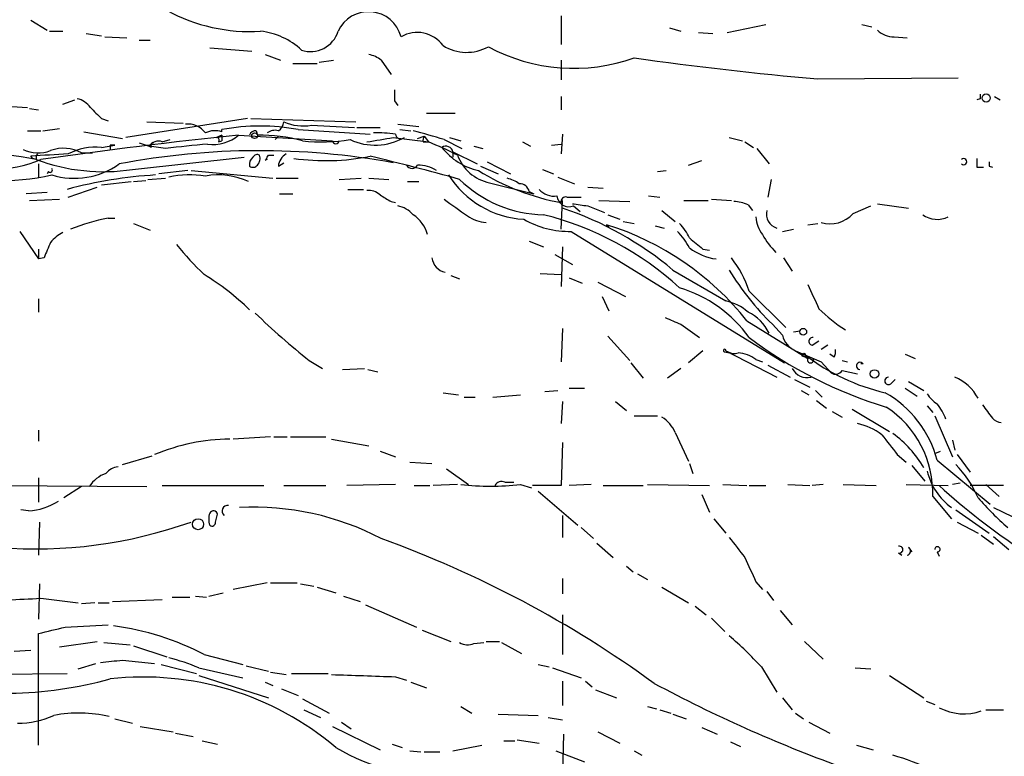
# Model space of a CAD drawing. Extents: x -143441 to 106202, y -237747 to 297723.
# Drawn here: x 140 to 215, y 192207 to 192263 of the extents above; entities that cross this region are included whole.
import ezdxf

# ---------------------------------------------------------------- set-up
doc = ezdxf.new("R2010")
doc.units = 0
doc.header["$MEASUREMENT"] = 0
doc.layers.add('MAIN', color=5, linetype='CONTINUOUS')

msp = doc.modelspace()

# ---------------------------------------------------------------- linework, layer by layer
at = {"layer": 'MAIN'}
for p, q in [((140.6313, 192263.402), (141.9013, 192262.64)), ((181.2713, 192263.7406), (181.2713, 192261.5393)), ((142.0707, 192262.5553), (143.0867, 192262.5553)), ((189.5687, 192262.8093), (190.4153, 192262.5553)), ((191.77, 192262.4706), (192.8707, 192262.386)), ((193.9713, 192262.4706), (196.9347, 192263.0633)), ((204.3007, 192263.0633), (205.0627, 192262.894)), ((144.8647, 192262.386), (146.05, 192262.2166)), ((146.304, 192262.132), (147.9973, 192262.0473)), ((148.9287, 192261.878), (149.7753, 192261.878)), ((206.756, 192262.132), (207.772, 192262.0473)), ((154.3473, 192261.2853), (157.5647, 192261.0313)), ((158.5807, 192260.7773), (159.766, 192260.354)), ((162.7293, 192260.1846), (163.83, 192260.354)), ((167.4707, 192260.354), (168.2327, 192259.2533)), ((181.2713, 192260.354), (181.2713, 192258.83)), ((160.6973, 192260.1), (162.56, 192260.1)), ((200.914, 192258.9146), (211.6667, 192258.9993)), ((143.0867, 192256.9673), (144.018, 192257.306)), ((168.4867, 192257.2213), (168.7407, 192256.8826)), ((181.2713, 192257.56), (181.2713, 192256.544)), ((213.36, 192257.3906), (213.106, 192257.306)), ((214.4607, 192257.56), (214.884, 192257.306)), ((139.192, 192256.798), (140.3773, 192256.7133)), ((140.5467, 192256.6286), (141.224, 192256.544)), ((146.05, 192255.8666), (146.558, 192255.6973)), ((157.226, 192255.8666), (147.9127, 192254.4273)), ((157.48, 192255.8666), (165.5233, 192255.6126)), ((170.942, 192256.29), (173.1433, 192256.29)), ((140.3773, 192254.9353), (141.3933, 192254.9353)), ((141.5627, 192254.9353), (142.8327, 192255.1046)), ((149.5213, 192255.6126), (152.3153, 192255.528)), ((155.2787, 192254.8506), (155.2787, 192255.02)), ((157.9033, 192254.9353), (157.988, 192254.5966)), ((161.1207, 192255.02), (166.624, 192254.6813)), ((162.1367, 192255.3586), (165.4387, 192255.1893)), ((165.608, 192255.1893), (167.386, 192255.1893)), ((168.7407, 192255.4433), (170.3493, 192255.274)), ((168.91, 192255.02), (169.7567, 192254.9353)), ((144.6953, 192254.8506), (147.6587, 192254.3426)), ((150.7067, 192254.0886), (151.2993, 192254.258)), ((155.2787, 192254.5966), (154.8553, 192254.4273)), ((154.8553, 192254.4273), (155.2787, 192254.5966)), ((155.0247, 192254.0886), (155.2787, 192254.1733)), ((155.2787, 192254.5966), (155.2787, 192254.1733)), ((155.2787, 192254.5966), (155.2787, 192254.1733)), ((156.5487, 192254.5966), (163.7453, 192254.1733)), ((159.5967, 192254.512), (159.3427, 192254.258)), ((168.402, 192254.4273), (171.1113, 192254.0886)), ((170.2647, 192254.3426), (170.7727, 192254.512)), ((170.7727, 192254.512), (171.1113, 192254.0886)), ((172.2967, 192254.258), (173.6513, 192253.5806)), ((172.72, 192254.4273), (173.5667, 192254.1733)), ((181.356, 192254.6813), (181.2713, 192253.1573)), ((194.1407, 192254.4273), (195.1567, 192254.1733)), ((146.05, 192253.6653), (147.066, 192253.8346)), ((146.7273, 192253.8346), (146.7273, 192253.496)), ((148.9287, 192254.004), (149.6907, 192253.75)), ((149.86, 192253.6653), (149.6907, 192253.75)), ((150.9607, 192253.5806), (149.6907, 192253.75)), ((170.688, 192254.0886), (171.1113, 192254.0886)), ((174.5827, 192253.75), (175.26, 192253.5806)), ((178.308, 192254.0886), (178.9007, 192253.75)), ((180.5093, 192253.8346), (181.2713, 192253.9193)), ((195.326, 192254.0886), (196.0033, 192253.6653)), ((196.2573, 192253.5806), (197.1887, 192252.3953)), ((140.8007, 192252.8186), (140.6313, 192252.988)), ((141.0547, 192252.734), (140.8007, 192252.8186)), ((144.526, 192253.242), (145.3727, 192253.242)), ((148.4207, 192251.972), (156.972, 192252.9033)), ((158.8347, 192253.0726), (159.258, 192253.0726)), ((172.974, 192253.3266), (172.974, 192252.9033)), ((172.974, 192253.3266), (174.8367, 192252.3953)), ((191.008, 192252.3106), (192.024, 192252.6493)), ((141.224, 192252.3953), (141.224, 192251.3793)), ((152.654, 192251.8873), (150.4527, 192251.6333)), ((152.908, 192251.8873), (159.1733, 192251.2946)), ((159.5967, 192252.226), (160.02, 192252.48)), ((175.0907, 192252.226), (176.4453, 192251.6333)), ((175.5987, 192252.5646), (177.3767, 192251.6333)), ((179.832, 192251.972), (180.6787, 192251.6333)), ((188.6373, 192251.8026), (189.3147, 192251.8873)), ((213.106, 192252.1413), (213.614, 192252.1413)), ((214.0373, 192252.226), (214.2913, 192252.1413)), ((141.986, 192251.8026), (141.9013, 192251.6333)), ((148.5053, 192251.0406), (149.4367, 192251.1253)), ((149.606, 192251.21), (150.9607, 192251.2946)), ((159.4273, 192251.2946), (161.1207, 192251.2946)), ((164.2533, 192251.21), (165.9467, 192251.2946)), ((166.5393, 192251.2946), (168.0633, 192251.21)), ((181.0173, 192251.3793), (182.2873, 192250.8713)), ((197.358, 192251.21), (197.104, 192249.8553)), ((143.51, 192249.8553), (145.7113, 192250.6173)), ((146.05, 192250.7866), (148.336, 192251.0406)), ((164.9307, 192250.448), (166.116, 192250.448)), ((169.5027, 192251.0406), (170.3493, 192251.0406)), ((175.768, 192250.956), (179.1547, 192250.1093)), ((183.3033, 192250.6173), (184.4887, 192250.5326)), ((141.9013, 192250.194), (140.2927, 192250.1093)), ((140.5467, 192249.6013), (142.8327, 192249.686)), ((159.6813, 192250.1093), (160.6973, 192250.1093)), ((178.816, 192250.2786), (179.1547, 192250.1093)), ((181.6947, 192249.8553), (182.7953, 192249.8553)), ((187.96, 192249.94), (188.8067, 192249.8553)), ((192.786, 192249.686), (194.31, 192249.6013)), ((168.2327, 192249.5166), (168.5713, 192249.432)), ((181.102, 192249.432), (181.356, 192249.6013)), ((181.2713, 192247.4), (181.356, 192249.6013)), ((182.2027, 192249.178), (182.7107, 192248.7546)), ((183.3033, 192249.178), (184.5733, 192248.67)), ((184.15, 192249.6013), (186.5207, 192249.5166)), ((190.6693, 192249.6013), (192.532, 192249.6013)), ((195.58, 192249.2626), (195.9187, 192248.8393)), ((203.6233, 192248.5853), (204.978, 192249.178)), ((205.486, 192249.3473), (207.8567, 192249.0086)), ((146.558, 192248.2466), (147.066, 192248.2466)), ((184.8273, 192248.5006), (185.7587, 192248.162)), ((188.976, 192248.8393), (189.992, 192247.9926)), ((148.5053, 192247.8233), (149.7753, 192247.3153)), ((184.7427, 192247.7386), (184.912, 192247.5693)), ((186.0127, 192247.9926), (186.8593, 192247.8233)), ((188.468, 192247.654), (189.1453, 192247.4846)), ((198.2047, 192247.2306), (199.0513, 192247.4)), ((200.152, 192247.7386), (200.914, 192247.8233)), ((139.7847, 192247.2306), (141.224, 192245.114)), ((182.0333, 192247.2306), (198.374, 192237.1553)), ((141.224, 192245.876), (141.224, 192245.114)), ((178.816, 192246.4686), (179.9167, 192246.0453)), ((181.356, 192246.0453), (181.2713, 192242.9973)), ((192.1087, 192245.876), (192.6167, 192245.7913)), ((141.6473, 192245.1986), (141.224, 192245.114)), ((180.7633, 192245.4526), (182.118, 192244.6906)), ((198.2893, 192245.1986), (198.9667, 192244.1826)), ((172.8047, 192243.844), (173.482, 192243.59)), ((179.6627, 192244.0133), (181.2713, 192243.9286)), ((181.864, 192243.6746), (182.88, 192243.2513)), ((189.8227, 192244.2673), (193.8867, 192241.8966)), ((184.0653, 192243.336), (186.182, 192242.2353)), ((184.404, 192242.2353), (184.912, 192241.1346)), ((195.6647, 192242.6586), (198.4587, 192239.8646)), ((141.224, 192242.066), (141.224, 192241.05)), ((190.4153, 192240.1186), (191.8547, 192239.1026)), ((195.4953, 192240.3726), (200.152, 192237.494)), ((197.4427, 192240.1186), (198.2047, 192239.272)), ((181.356, 192239.78), (181.2713, 192237.24)), ((184.8273, 192239.1873), (186.5207, 192237.3246)), ((199.0513, 192239.526), (199.5593, 192239.6106)), ((200.4907, 192238.51), (200.9987, 192238.8486)), ((201.676, 192238.51), (201.168, 192238.1713)), ((192.1087, 192238.0866), (191.008, 192237.1553)), ((193.802, 192238.002), (194.1407, 192237.9173)), ((193.8867, 192238.0866), (197.7813, 192236.0546)), ((193.8867, 192238.0866), (194.056, 192238.002)), ((199.2207, 192238.0866), (201.168, 192237.24)), ((199.9827, 192237.748), (200.152, 192237.494)), ((202.184, 192237.5786), (201.8453, 192237.8326)), ((207.6027, 192237.8326), (208.3647, 192237.494)), ((161.9673, 192237.3246), (162.9833, 192236.732)), ((186.6053, 192237.1553), (187.5367, 192235.97)), ((196.1727, 192237.4093), (196.6807, 192237.24)), ((197.104, 192236.986), (198.7973, 192236.0546)), ((201.168, 192237.24), (201.93, 192236.3933)), ((202.7767, 192237.3246), (203.2, 192237.24)), ((204.3853, 192237.0706), (204.216, 192237.0706)), ((164.5073, 192236.6473), (166.2007, 192236.732)), ((166.4547, 192236.6473), (167.2167, 192236.478)), ((190.4153, 192236.732), (189.3993, 192235.97)), ((202.7767, 192236.5626), (203.962, 192236.3086)), ((199.136, 192235.8853), (200.3213, 192235.2926)), ((206.502, 192235.5466), (206.8407, 192235.8853)), ((207.8567, 192235.716), (209.042, 192235.0386)), ((172.212, 192234.8693), (173.3973, 192234.7)), ((173.8207, 192234.5306), (174.6673, 192234.5306)), ((176.022, 192234.5306), (178.1387, 192234.7)), ((180.0013, 192234.954), (181.0173, 192235.0386)), ((181.864, 192235.208), (183.0493, 192235.208)), ((199.644, 192235.0386), (200.2367, 192234.7)), ((200.7447, 192235.0386), (201.2527, 192234.5306)), ((207.6027, 192235.208), (208.534, 192234.6153)), ((181.356, 192234.192), (181.2713, 192232.4986)), ((185.42, 192234.192), (186.2667, 192233.5146)), ((200.8293, 192234.2766), (201.5913, 192233.684)), ((209.296, 192233.8533), (209.7193, 192233.3453)), ((186.8593, 192233.0913), (188.6373, 192233.0913)), ((202.0147, 192233.43), (202.7767, 192233.0066)), ((203.5387, 192233.5993), (206.4173, 192231.906)), ((209.8887, 192233.0913), (211.2433, 192229.9586)), ((141.224, 192231.9906), (141.224, 192231.144)), ((189.992, 192231.8213), (191.008, 192229.62)), ((159.004, 192231.4826), (156.1253, 192231.3133)), ((159.258, 192231.4826), (160.274, 192231.4826)), ((160.528, 192231.4826), (163.2373, 192231.4826)), ((163.6607, 192231.3133), (166.5393, 192230.8053)), ((181.356, 192231.0593), (181.2713, 192227.7573)), ((211.2433, 192231.2286), (211.4127, 192230.4666)), ((147.6587, 192229.366), (149.9447, 192230.0433)), ((167.386, 192230.382), (168.5713, 192229.9586)), ((207.01, 192230.128), (207.6873, 192229.5353)), ((209.8887, 192230.2126), (210.312, 192230.382)), ((211.582, 192230.128), (212.598, 192228.7733)), ((169.672, 192229.5353), (171.3653, 192229.4506)), ((191.0927, 192229.4506), (191.3467, 192228.6886)), ((208.1107, 192229.2813), (209.1267, 192228.096)), ((210.058, 192229.7046), (214.122, 192226.318)), ((172.466, 192229.0273), (174.1593, 192227.842)), ((137.16, 192227.7573), (149.5213, 192227.6726)), ((141.224, 192228.35), (141.224, 192226.4873)), ((150.7067, 192227.7573), (158.496, 192227.7573)), ((160.02, 192227.7573), (163.2373, 192227.7573)), ((168.5713, 192227.842), (164.846, 192227.7573)), ((170.0107, 192227.7573), (171.196, 192227.7573)), ((173.3127, 192227.842), (171.45, 192227.7573)), ((176.9533, 192228.0113), (177.6307, 192228.0113)), ((178.1387, 192227.842), (178.9853, 192227.588)), ((181.2713, 192227.7573), (179.07, 192227.7573)), ((183.5573, 192227.842), (181.864, 192227.7573)), ((184.4887, 192227.7573), (187.5367, 192227.7573)), ((187.8753, 192227.842), (192.6167, 192227.7573)), ((193.6327, 192227.842), (195.4953, 192227.7573)), ((195.6647, 192227.7573), (196.9347, 192227.7573)), ((198.628, 192227.842), (200.3213, 192227.7573)), ((201.3373, 192227.842), (200.4907, 192227.7573)), ((202.8613, 192227.842), (205.4013, 192227.7573)), ((207.6873, 192227.842), (210.9047, 192227.7573)), ((211.836, 192227.9266), (211.2433, 192227.842)), ((215.138, 192227.7573), (212.598, 192227.7573)), ((213.7833, 192227.842), (214.7993, 192226.9106)), ((144.526, 192227.6726), (143.1713, 192226.826)), ((179.4933, 192227.334), (182.5413, 192224.7093)), ((192.024, 192227.08), (192.6167, 192225.7253)), ((209.7193, 192226.9106), (211.1587, 192225.2173)), ((140.462, 192225.81), (139.8693, 192225.8946)), ((154.7707, 192224.9633), (154.94, 192225.556)), ((211.4973, 192225.8946), (214.0373, 192224.1166)), ((214.376, 192226.064), (215.8153, 192225.3866)), ((141.3087, 192224.9633), (141.224, 192222.4233)), ((181.356, 192225.4713), (181.356, 192223.778)), ((192.9553, 192225.2173), (193.8867, 192224.1166)), ((211.582, 192224.9633), (213.1907, 192224.1166)), ((182.7953, 192224.54), (183.7267, 192223.6933)), ((183.9807, 192223.3546), (185.2507, 192222.254)), ((213.4447, 192223.9473), (214.376, 192223.27)), ((214.376, 192223.8626), (215.5613, 192222.8466)), ((207.0947, 192222.5926), (207.3487, 192222.4233)), ((207.8567, 192223.016), (208.1107, 192222.6773)), ((210.058, 192222.6773), (210.2273, 192222.3386)), ((186.2667, 192221.5766), (186.7747, 192221.1533)), ((187.1133, 192220.984), (187.8753, 192220.5606)), ((141.3087, 192220.222), (141.224, 192217.5126)), ((158.75, 192220.3066), (156.1253, 192219.7986)), ((159.004, 192220.3066), (161.036, 192220.3066)), ((161.29, 192220.222), (162.306, 192220.0526)), ((181.356, 192220.6453), (181.356, 192219.46)), ((196.1727, 192220.3913), (196.6807, 192219.7986)), ((154.2627, 192219.2906), (155.3633, 192219.5446)), ((162.56, 192219.968), (163.9993, 192219.5446)), ((188.976, 192219.968), (191.008, 192218.7826)), ((197.0193, 192219.6293), (197.5273, 192218.952)), ((141.3933, 192219.1213), (144.272, 192218.7826)), ((145.542, 192218.7826), (144.526, 192218.698)), ((145.796, 192218.7826), (146.6427, 192218.7826)), ((146.8967, 192218.8673), (150.7067, 192219.0366)), ((151.4687, 192219.206), (152.8233, 192219.206)), ((153.2467, 192219.2906), (154.0933, 192219.206)), ((164.592, 192219.2906), (165.862, 192218.8673)), ((166.2853, 192218.6133), (170.18, 192216.92)), ((191.516, 192218.5286), (192.3627, 192217.8513)), ((198.0353, 192218.19), (198.9667, 192217.0893)), ((181.356, 192217.8513), (181.356, 192214.8033)), ((192.786, 192217.5973), (193.802, 192216.5813)), ((143.256, 192216.92), (146.558, 192217.0893)), ((170.6033, 192216.666), (172.8047, 192215.8193)), ((141.224, 192207.8606), (141.224, 192216.412)), ((142.8327, 192215.396), (145.7113, 192215.8193)), ((146.2193, 192215.7346), (148.2513, 192215.5653)), ((174.5827, 192215.65), (175.3447, 192215.7346)), ((175.514, 192215.8193), (176.53, 192215.8193)), ((176.6993, 192215.7346), (178.2233, 192214.888)), ((199.898, 192215.8193), (201.3373, 192214.4646)), ((139.3613, 192215.0573), (140.6313, 192215.142)), ((148.5053, 192215.4806), (151.0453, 192214.634)), ((147.6587, 192214.38), (150.114, 192214.126)), ((153.924, 192214.8033), (156.8873, 192214.0413)), ((144.272, 192213.7026), (145.6267, 192214.126)), ((150.622, 192214.0413), (153.3313, 192213.364)), ((153.5007, 192213.7873), (156.8873, 192213.0253)), ((157.1413, 192213.9566), (158.8347, 192213.5333)), ((159.004, 192213.4486), (160.1893, 192213.2793)), ((179.4933, 192214.0413), (180.34, 192213.872)), ((180.594, 192213.7873), (182.7953, 192213.0253)), ((196.596, 192213.872), (197.7813, 192211.9246)), ((203.7927, 192213.7873), (204.978, 192213.7026)), ((135.5513, 192213.2793), (143.4253, 192213.364)), ((153.5007, 192213.1946), (158.8347, 192211.5013)), ((158.5807, 192212.6866), (159.1733, 192212.4326)), ((160.6127, 192213.364), (163.4067, 192213.364)), ((168.5713, 192213.11), (169.418, 192212.856)), ((169.7567, 192212.6866), (170.942, 192212.2633)), ((181.356, 192212.7713), (181.356, 192210.9086)), ((183.134, 192212.7713), (183.642, 192212.348)), ((206.4173, 192213.1946), (209.042, 192211.5013)), ((159.8507, 192212.1786), (161.1207, 192211.6706)), ((183.896, 192212.094), (185.5047, 192211.5013)), ((161.4593, 192211.4166), (163.4913, 192210.316)), ((198.2047, 192211.5013), (198.9667, 192210.57)), ((209.2113, 192211.2473), (209.8887, 192210.9933)), ((161.544, 192210.57), (162.814, 192209.9773)), ((173.5667, 192210.824), (174.4133, 192210.316)), ((187.8753, 192210.824), (188.5527, 192210.6546)), ((188.8067, 192210.57), (189.6533, 192210.316)), ((213.7833, 192210.57), (215.138, 192210.57)), ((147.066, 192209.8926), (148.4207, 192209.554)), ((164.4227, 192209.6386), (165.1847, 192209.1306)), ((176.4453, 192210.2313), (179.4933, 192210.1466)), ((180.2553, 192209.9773), (181.356, 192209.808)), ((189.8227, 192210.2313), (190.8387, 192209.8926)), ((199.2207, 192210.316), (199.8133, 192209.8926)), ((200.2367, 192209.6386), (201.8453, 192208.792)), ((149.0133, 192209.3), (151.5533, 192208.8766)), ((163.7453, 192209.3), (167.386, 192207.522)), ((192.024, 192209.2153), (193.2093, 192208.7073)), ((151.7227, 192208.792), (153.0773, 192208.538)), ((153.7547, 192208.1993), (154.94, 192207.9453)), ((176.8687, 192208.1993), (177.7153, 192208.1993)), ((177.8847, 192208.284), (179.578, 192208.03)), ((181.4407, 192208.7073), (181.356, 192205.6593)), ((184.0653, 192208.8766), (185.7587, 192208.03)), ((168.3173, 192207.9453), (169.0793, 192207.6913)), ((169.672, 192207.4373), (170.5187, 192207.3526)), ((172.974, 192207.4373), (175.1753, 192207.8606)), ((180.848, 192207.4373), (183.0493, 192206.5906)), ((186.8593, 192207.4373), (187.452, 192207.0986)), ((194.2253, 192208.1146), (194.9873, 192207.776)), ((203.8773, 192207.8606), (205.1473, 192207.522)), ((170.7727, 192207.3526), (171.958, 192207.3526))]:
    msp.add_line(p, q, dxfattribs=at)
for centre, radius in [((-18619.3773, 172901.9002), 124821.3126), ((213.815, 192257.4436), 0.3085), ((157.7763, 192254.5543), 0.2158), ((199.8056, 192239.5414), 0.2558), ((199.8415, 192237.748), 0.1411), ((205.2602, 192236.3087), 0.3217), ((153.4498, 192224.794), 0.4246)]:
    msp.add_circle(centre, radius, dxfattribs=at)
for centre, radius, start, end in [((157.4364, 192275.8535), 13.3226, 241.332873, 273.46672), ((166.5066, 192261.488), 2.57, 14.511517, 155.462316), ((157.665, 192257.1705), 5.4156, 46.764301, 83.883895), ((162.0743, 192263.1895), 2.1883, 251.355578, 343.153295), ((170.2308, 192260.0237), 2.4439, 35.838286, 120.383171), ((206.7616, 192263.9875), 1.8555, 226.570102, 269.827079), ((174.02, 192264.3791), 3.4383, 238.274593, 298.931915), ((182.22, 192273.4689), 13.7518, 241.618878, 289.716099), ((166.0528, 192258.4705), 2.3575, 53.027543, 78.09094), ((221.9597, 192504.984), 246.9678, 261.829145, 265.111532), ((380.1365, 192257.6446), 211.6502, 179.885381, 180.114592), ((143.8491, 192255.7827), 1.6431, 34.49667, 78.121758), ((298.0599, 192257.5599), 84.7001, 179.885408, 180.114524), ((357.3015, 192467.9647), 299.354, 224.885395, 225.114578), ((152.667, 192253.8003), 1.6531, 35.744774, 96.331388), ((154.743, 192253.3175), 1.624, 70.739424, 116.882192), ((158.1997, 192239.9074), 15.3923, 79.060626, 100.939374), ((157.8356, 192254.4866), 0.4538, 81.419912, 165.972942), ((159.3426, 192254.0042), 0.9651, 74.735509, 127.879149), ((159.0177, 192255.7681), 1.0143, 304.808763, 351.181257), ((161.5018, 192259.0142), 3.7103, 246.461166, 279.852776), ((154.0287, 192194.8036), 62.1976, 72.919865, 75.191254), ((197.8363, 191856.0631), 400.6665, 95.914675, 98.098354), ((150.4103, 192253.2843), 0.8571, 69.770189, 147.090465), ((154.6243, 192256.8449), 2.9594, 261.326404, 310.561396), ((154.8554, 192254.2156), 0.2117, 323.124688, 90.027065), ((158.2023, 192241.9087), 12.6897, 75.127741, 90.96764), ((162.9928, 192266.5456), 12.467, 262.934439, 279.730995), ((163.9994, 192254.1734), 0.2433, 180.02354, 359.976451), ((167.0106, 192258.3545), 4.5201, 244.995742, 299.678691), ((161.175, 192291.5203), 37.7905, 277.901385, 281.025079), ((167.173, 192243.6954), 11.0745, 82.74632, 91.526408), ((168.9708, 192254.7164), 0.401, 185.021104, 313.868379), ((171.154, 192254.2156), 0.483, 142.140624, 195.244715), ((123.0617, 192149.1612), 105.1241, 80.14475, 85.217642), ((141.1997, 192256.0213), 2.7794, 245.309518, 290.109208), ((143.1565, 192250.7486), 2.8447, 61.222208, 110.606728), ((145.6611, 192249.0058), 4.6757, 85.22893, 117.390935), ((146.8966, 192169.1347), 84.7001, 89.885408, 90.114524), ((158.1307, 192196.0808), 57.3269, 79.678535, 100.783737), ((150.0293, 192253.7923), 0.2117, 90, 216.875312), ((167.9568, 192107.585), 146.9816, 95.379096, 96.640207), ((148.7267, 192202.6943), 56.0575, 63.986348, 66.464642), ((172.4297, 192253.1935), 0.5603, 13.741124, 122.657823), ((175.9609, 192256.6052), 4.8311, 217.483772, 257.573331), ((137.6068, 192261.6954), 9.7286, 248.411523, 292.905732), ((154.3837, 192043.7077), 209.7317, 92.971876, 93.759662), ((141.52, 192252.8611), 0.4824, 142.11564, 195.278039), ((146.1934, 192266.4243), 14.6229, 249.426207, 278.761147), ((157.9966, 192252.3868), 0.6224, 123.917299, 194.971738), ((157.9879, 192252.734), 0.3786, 63.421413, 153.434949), ((157.5011, 192252.8186), 0.7037, 313.785044, 21.16028), ((158.7924, 192252.4377), 0.2993, 98.143638, 135.013536), ((74.1, 192295.2533), 94.6529, 333.306822, 333.536005), ((160.8245, 192252.099), 1.2343, 120.972514, 174.094496), ((163.211, 192269.8704), 17.2239, 261.892855, 281.429058), ((118.2041, 192052.1103), 206.6309, 74.483255, 76.447846), ((176.4552, 192254.2356), 3.3508, 200.308884, 258.16559), ((212.09, 192252.5646), 0.2395, 225, 134.983084), ((382.4559, 192252.4799), 169.3502, 179.885409, 180.114558), ((138.5184, 192267.9908), 16.8581, 251.843953, 282.75368), ((142.113, 192251.9296), 0.1796, 225, 45), ((143.962, 192257.2199), 5.927, 253.109922, 305.510595), ((157.6532, 192252.5377), 0.4046, 230.395708, 325.850351), ((169.8414, 192252.5224), 0.4734, 206.575876, 333.418709), ((170.2853, 192249.722), 2.5887, 56.767267, 90.455948), ((184.5227, 192267.2799), 18.1416, 238.045435, 259.675493), ((298.6872, 192252.3953), 84.6501, 179.885408, 180.114592), ((152.3253, 192217.0681), 34.546, 93.529272, 104.929323), ((152.8404, 192243.8772), 7.6762, 81.245723, 102.22691), ((155.0005, 192246.1111), 5.444, 64.88996, 100.496881), ((178.7799, 192255.4074), 7.2558, 212.128762, 266.940977), ((180.1026, 192257.9379), 9.4391, 225.460554, 268.871509), ((176.6366, 192248.989), 2.3563, 53.019707, 78.094435), ((166.476, 192248.9882), 1.3792, 48.715594, 94.407945), ((178.0892, 192250.1304), 0.7417, 11.525044, 92.720065), ((180.726, 192251.4492), 1.5233, 221.092511, 277.798708), ((294.8335, 192461.4858), 246.8982, 238.922663, 239.151802), ((490.6854, 192693.5505), 546.2482, 234.347726, 234.576909), ((181.8623, 192250.05), 0.9361, 186.748456, 291.324032), ((181.5959, 192249.5307), 0.3393, 73.071082, 196.912762), ((168.3635, 192247.1422), 2.0704, 41.002913, 79.503081), ((172.9819, 192224.1243), 26.2556, 50.102281, 71.400811), ((225.0326, 192545.5663), 299.3115, 261.756652, 261.985851), ((194.3322, 192246.3671), 3.1529, 66.686636, 87.325897), ((149.4122, 192233.2238), 15.2915, 100.757481, 112.018563), ((168.4817, 192246.2979), 2.634, 14.932118, 56.747333), ((175.8103, 192251.0406), 3.1466, 236.524065, 264.596699), ((181.8689, 192254.169), 6.9403, 239.942397, 271.357325), ((173.9669, 192224.9144), 24.3251, 47.723174, 75.842075), ((198.6115, 192248.4732), 2.4429, 183.329964, 217.779948), ((198.0964, 192248.5535), 1.1144, 165.139459, 253.575061), ((201.8675, 192250.1614), 2.3595, 252.754622, 318.087153), ((210.078, 192250.1073), 1.9589, 235.103585, 294.961236), ((178.0752, 192226.4745), 22.2849, 38.583557, 72.590837), ((187.6082, 192245.1245), 3.8335, 24.637661, 44.749525), ((144.5269, 192244.4354), 3.0695, 117.982668, 140.592127), ((186.4249, 192243.5139), 5.2702, 27.66198, 44.848556), ((403.2505, 192500.299), 330.6235, 230.08205, 230.311233), ((202.6061, 192250.3625), 6.8246, 209.744569, 223.997267), ((438.2692, 192118.7836), 322.4365, 156.687987, 156.917156), ((167.7409, 192258.8452), 20.3325, 218.40394, 227.191777), ((193.7276, 192249.423), 4.351, 232.728723, 262.035085), ((172.6151, 192245.3331), 1.257, 186.142373, 259.280946), ((187.0668, 192239.7042), 9.0913, 18.963684, 37.18249), ((142.7016, 192225.9714), 21.1755, 46.060387, 57.996567), ((211.1246, 192254.3965), 19.7751, 210.811855, 226.22115), ((187.2825, 192233.0063), 10.3647, 36.028064, 72.896702), ((666.2155, 192453.9057), 511.494, 204.330971, 204.560159), ((192.9982, 192238.0028), 3.9939, 49.726407, 77.146136), ((201.9497, 192287.0688), 63.8207, 226.25227, 231.20907), ((316.8212, 192536.6942), 322.3904, 246.686232, 246.915418), ((194.0139, 192237.8752), 3.5401, 26.256705, 63.743295), ((208.9341, 192249.2398), 11.2226, 225.001444, 238.262659), ((215.8593, 192265.8515), 33.516, 232.948314, 253.184287), ((199.8983, 192239.6955), 1.7457, 194.039428, 247.161251), ((200.533, 192238.8063), 0.2993, 81.875312, 261.875312), ((193.7879, 192238.1008), 0.0998, 351.821191, 278.121983), ((194.5217, 192238.7216), 0.8571, 237.090466, 290.223539), ((194.6754, 192235.4766), 2.4449, 52.234365, 86.656246), ((209.6359, 192250.2959), 15.8314, 232.428628, 257.015203), ((201.0396, 192238.0445), 1.2356, 337.848128, 5.890077), ((200.3636, 192237.3879), 0.2367, 153.37, 26.619155), ((204.1524, 192236.9225), 0.276, 32.452086, 265.615624), ((200.1146, 192237.3032), 1.2822, 206.455136, 283.136633), ((202.2726, 192236.882), 0.5968, 234.96787, 327.641471), ((206.3266, 192235.7704), 0.2843, 88.770406, 308.087058), ((210.1248, 192232.8441), 3.4592, 27.586587, 68.141689), ((201.8861, 192227.5236), 8.458, 14.943374, 60.284191), ((211.3717, 192236.0983), 2.4565, 212.329512, 237.670488), ((206.6234, 192231.2739), 4.3991, 20.817481, 38.670182), ((467.8861, 192423.9118), 317.4704, 216.755288, 216.984493), ((201.8745, 192227.1939), 7.8499, 357.931771, 56.882837), ((187.5932, 192230.7932), 2.6098, 23.199455, 58.005321), ((202.9878, 192227.8827), 4.7176, 53.03367, 78.082444), ((215.0319, 192233.5565), 0.9752, 220.587913, 266.284406), ((587.4049, 192527.2052), 482.6543, 217.759597, 217.988787), ((201.71, 192224.8723), 8.4695, 30.038478, 54.141781), ((156.0454, 192215.8927), 15.4216, 90.646847, 112.619951), ((205.5492, 192223.566), 8.3078, 23.103959, 44.277751), ((147.2403, 192226.3223), 2.5149, 109.793132, 147.525138), ((147.5433, 192227.6797), 1.5333, 98.374259, 138.852743), ((214.0797, 192230.0293), 4.925, 193.758318, 233.623141), ((175.8527, 192248.1116), 20.3981, 263.565387, 276.434613), ((176.6993, 192227.5032), 0.568, 63.43946, 153.425927), ((242.6892, 192262.9311), 47.8641, 227.296084, 237.05915), ((140.2082, 192230.3814), 4.5784, 273.177748, 303.69215), ((155.7126, 192225.8099), 0.4298, 80.073098, 231.994044), ((229.7187, 192241.068), 21.8176, 220.751122, 229.248878), ((155.5756, 192225.1749), 1.3136, 159.236183, 200.759739), ((154.6296, 192225.4995), 0.3155, 10.316217, 153.443068), ((157.7717, 192205.3118), 20.7834, 62.181626, 93.139918), ((141.0066, 192258.3018), 35.3992, 265.413597, 289.645887), ((154.5167, 192224.9069), 0.2603, 229.39393, 12.519254), ((138.9392, 192144.6364), 84.0478, 53.964592, 70.155573), ((575.7209, 192519.3312), 482.6543, 217.759597, 217.988787), ((207.1687, 192222.8466), 0.2646, 253.757121, 106.242879), ((207.7155, 192222.7338), 0.3156, 280.312966, 63.418709), ((210.0862, 192222.8748), 0.1995, 261.873959, 188.126041), ((661.4353, 192433.0026), 511.5397, 204.329827, 204.559004), ((75.3534, 193488.9917), 1271.5865, 272.747815, 272.9769983), ((15.24, 192724.6659), 523.6354, 283.921655, 284.150838), ((144.23, 192196.2782), 20.9082, 62.377386, 82.43855), ((174.117, 192216.7931), 1.2344, 239.040224, 292.166027), ((172.594, 192191.4693), 32.8326, 43.026129, 48.984724), ((104.462, 192637.6452), 425.4637, 275.598013, 275.827196), ((148.0791, 192201.3324), 13.5838, 66.476577, 76.653791), ((138.4307, 192243.5017), 31.6672, 271.071173, 285.188359), ((149.2793, 192190.2974), 22.7866, 49.75964, 96.430381), ((208.4411, 193440.8461), 1228.3833, 267.9108341, 268.1400166), ((239.3711, 192307.7088), 107.9123, 241.803752, 250.081552), ((212.131, 192214.3486), 4.0806, 242.190908, 288.7804), ((139.6296, 192216.3695), 6.8155, 269.879785, 294.069783), ((144.3217, 192199.8796), 10.4436, 77.159258, 100.551376), ((172.7221, 192222.5475), 17.2277, 239.580726, 270.556081), ((200.1716, 192185.058), 22.979, 65.681076, 73.569386)]:
    msp.add_arc(centre, radius, start, end, dxfattribs=at)

doc.saveas('drawing.dxf')
